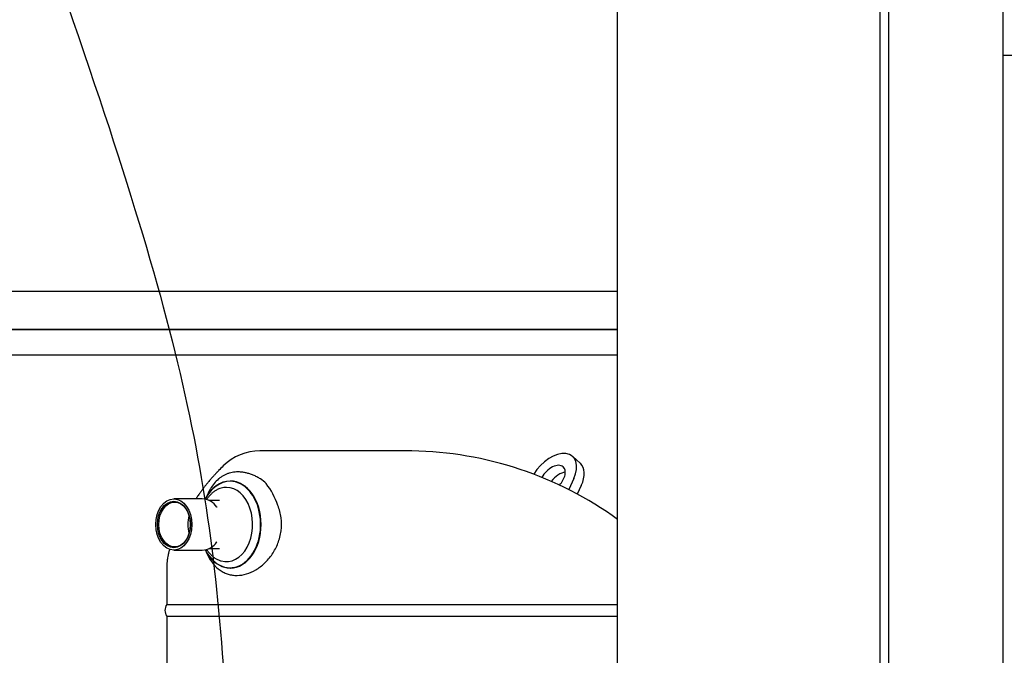
# Paper-space layout 'Layout1' of a CAD drawing. Units: inches. Extents: x 0 to 16.7, y -0.4 to 10.7.
# Drawn here: x 11 to 12.2, y 7.3 to 8 of the extents above; entities that cross this region are included whole.
import ezdxf
from ezdxf.lldxf.tags import DXFTag

# ---------------------------------------------------------------- set-up
doc = ezdxf.new("R2010")
doc.units = ezdxf.units.IN
doc.header["$MEASUREMENT"] = 0
for name, color, linetype in [('0127P-0099', 7, 'Continuous'), ('0506F-2613_-_BLK', 7, 'Continuous'), ('0712F-4943_SECTI', 7, 'Continuous'), ('0719F-2800_DIVID', 7, 'Continuous'), ('0719F-2943_DIVID', 7, 'Continuous'), ('0719F-3058_COND_', 7, 'Continuous'), ('Default', 7, 'Continuous'), ('DV2_Default', 7, 'Continuous'), ('GSD60182', 7, 'Continuous')]:
    doc.layers.add(name, color=color, linetype=linetype)
tags = doc.linetypes.add('CENTER2', pattern=[1.125, 0.75, -0.125, 0.125, -0.125]).pattern_tags.tags
tags[10:11] = [DXFTag(74, 4), DXFTag(75, 0), DXFTag(340, '0'), DXFTag(46, 0.0), DXFTag(50, 0.0), DXFTag(44, 0.0), DXFTag(45, 0.0)]
tags[8:9] = [DXFTag(74, 4), DXFTag(75, 0), DXFTag(340, '0'), DXFTag(46, 0.0), DXFTag(50, 0.0), DXFTag(44, 0.0), DXFTag(45, 0.0)]
tags[6:7] = [DXFTag(74, 4), DXFTag(75, 0), DXFTag(340, '0'), DXFTag(46, 0.0), DXFTag(50, 0.0), DXFTag(44, 0.0), DXFTag(45, 0.0)]
tags[4:5] = [DXFTag(74, 4), DXFTag(75, 0), DXFTag(340, '0'), DXFTag(46, 0.0), DXFTag(50, 0.0), DXFTag(44, 0.0), DXFTag(45, 0.0)]
tags = doc.linetypes.add('HIDDEN2', pattern=[0.1875, 0.125, -0.0625]).pattern_tags.tags
tags[6:7] = [DXFTag(74, 4), DXFTag(75, 0), DXFTag(340, '0'), DXFTag(46, 0.0), DXFTag(50, 0.0), DXFTag(44, 0.0), DXFTag(45, 0.0)]
tags[4:5] = [DXFTag(74, 4), DXFTag(75, 0), DXFTag(340, '0'), DXFTag(46, 0.0), DXFTag(50, 0.0), DXFTag(44, 0.0), DXFTag(45, 0.0)]

# ---------------------------------------------------------------- blocks, each defined once
blk = doc.blocks.new('SE1')
at = {"layer": '0127P-0099', "color": 7, "linetype": 'Continuous'}
for p, q in [((12.0486, 6.1413), (12.0486, 9.0813)), ((12.0588, 6.1413), (12.0588, 9.0813))]:
    blk.add_line(p, q, dxfattribs=at)
at = {"layer": '0506F-2613_-_BLK', "color": 7, "linetype": 'Continuous'}
blk.add_line((12.1938, 8.5595), (12.1938, 5.9837), dxfattribs=at)
at = {"layer": '0712F-4943_SECTI', "color": 7, "linetype": 'Continuous'}
blk.add_line((11.7372, 6.5633), (11.7372, 8.8238), dxfattribs=at)
at = {"layer": '0719F-2800_DIVID', "color": 7, "linetype": 'Continuous'}
for p, q in [((10.5505, 7.6423), (11.7372, 7.6423)), ((10.5505, 7.6123), (11.7372, 7.6123))]:
    blk.add_line(p, q, dxfattribs=at)
at = {"layer": '0719F-2943_DIVID', "color": 7, "linetype": 'Continuous'}
for p, q in [((11.7372, 7.6876), (10.5505, 7.6876)), ((11.7372, 7.6426), (10.5505, 7.6426))]:
    blk.add_line(p, q, dxfattribs=at)
at = {"layer": '0719F-3058_COND_', "color": 7, "linetype": 'Continuous'}
blk.add_line((12.1938, 7.9674), (16.263, 7.9674), dxfattribs=at)
at = {"layer": 'DV2_Default', "color": 7, "linetype": 'HIDDEN2'}
blk.add_open_spline([(11.0486, 8.1321), (11.2137, 7.6674), (11.2975, 7.3161), (11.2841, 6.4786), (11.2827, 5.471)], degree=3, knots=[0, 0, 0, 0, 0.49064, 1, 1, 1, 1], dxfattribs=at)
at = {"layer": 'GSD60182', "color": 7, "linetype": 'Continuous'}
for p, q in [((11.4855, 7.4988), (11.3133, 7.4988)), ((11.6931, 7.4839), (11.6842, 7.492)), ((11.2785, 7.4629), (11.2782, 7.4629)), ((11.6854, 7.4658), (11.6794, 7.4527)), ((11.6943, 7.4577), (11.6896, 7.4474)), ((11.2514, 7.447), (11.25, 7.4439)), ((11.2452, 7.4417), (11.2115, 7.4417)), ((11.2655, 7.4397), (11.2537, 7.4397)), ((11.2115, 7.381), (11.2452, 7.381)), ((11.25, 7.3788), (11.2512, 7.3762)), ((11.2537, 7.383), (11.2655, 7.383)), ((11.2032, 7.3598), (11.2032, 7.3164)), ((11.2782, 7.3598), (11.2785, 7.3598)), ((11.7372, 7.3164), (11.2032, 7.3164)), ((11.2032, 7.3027), (11.7372, 7.3027)), ((11.2032, 7.3027), (11.2032, 6.8567))]:
    blk.add_line(p, q, dxfattribs=at)
for centre, radius, start, end in [((11.3135, 7.4375), 0.0613, 90.0777, 135.1352), ((11.4855, 7.0677), 0.4311, 55.3093, 90.0004), ((11.527, 7.2208), 0.3656, 134.6671, 135.8648), ((11.3141, 7.4177), 0.0693, 142.4638, 154.9888), ((11.2892, 7.4362), 0.0382, 130.232, 141.5975), ((11.2978, 7.4387), 0.0313, 42.7319, 58.4168), ((11.2558, 7.4086), 0.0829, 17.9009, 38.2803), ((11.2445, 7.4201), 0.0216, 32.9798, 88.39), ((11.682, 7.3516), 0.0858, 49.8949, 55.3137), ((11.2445, 7.4026), 0.0216, 271.6033, 326.9591), ((11.2128, 7.3096), 0.0118, 144.5495, 215.4505)]:
    blk.add_arc(centre, radius, start, end, dxfattribs=at)
for centre, major_axis, ratio, start_param, end_param in [((11.6603, 7.4658), (-0.0239, -0.0262), 0.594605, 2.066853, 5.036287), ((11.6603, 7.4658), (0.0126, 0.0139), 0.594605, 0, 1.985119), ((11.6603, 7.4658), (0.0126, 0.0139), 0.594605, 4.695326, 6.283185), ((11.6693, 7.4577), (-0.0239, -0.0262), 0.594605, 2.066853, 3.141593), ((11.6693, 7.4577), (0.0126, 0.0139), 0.594605, 0.571478, 1.761891), ((11.2782, 7.4114), (0, 0.0515), 0.707107, 0, 0.948478), ((11.2782, 7.4114), (0, 0.0515), 0.707107, 2.193089, 6.283185), ((11.2782, 7.4114), (0, 0.0512), 0.707107, 0, 0.94548), ((11.2782, 7.4114), (0, 0.0512), 0.707107, 2.196144, 6.283185), ((11.2738, 7.4114), (0, 0.044), 0.707107, 2.94101, 6.283185), ((11.2738, 7.4114), (0, 0.044), 0.707107, 0, 0.200405), ((11.2785, 7.4114), (0, 0.0515), 0.707107, 3.141593, 6.283185), ((11.2482, 7.4114), (0, 0.029), 0.707107, -0.784638, -0.778363), ((11.2464, 7.4114), (0, -0.0258), 0.707107, 4.305389, 5.119389), ((11.2482, 7.4114), (0, 0.029), 0.707107, 3.924098, 3.925093)]:
    blk.add_ellipse(centre, major_axis=major_axis, ratio=ratio, start_param=start_param, end_param=end_param, dxfattribs=at)
for centre, major_axis in [((11.2115, 7.4114), (0, -0.0304)), ((11.2115, 7.4114), (0, -0.0276)), ((11.2124, 7.4114), (0, -0.0265))]:
    blk.add_ellipse(centre, major_axis=major_axis, ratio=0.707107, dxfattribs=at)
for points, knots in [([(11.2647, 7.4753), (11.2642, 7.4748), (11.2635, 7.4741), (11.2626, 7.4732), (11.2619, 7.4725), (11.2612, 7.4717), (11.2604, 7.4708), (11.2594, 7.4697), (11.2583, 7.4685), (11.2571, 7.4672), (11.2559, 7.4659), (11.2545, 7.4643), (11.2531, 7.4626), (11.2518, 7.461), (11.2508, 7.4597), (11.2498, 7.4585), (11.2488, 7.4573), (11.2479, 7.4561), (11.2469, 7.4548), (11.2458, 7.4533), (11.2448, 7.452), (11.2439, 7.4507), (11.243, 7.4495), (11.2421, 7.4482), (11.2409, 7.4466), (11.2397, 7.4449), (11.2386, 7.4432), (11.2379, 7.4422), (11.2376, 7.4417), (11.2376, 7.4417)], [0, 0, 0, 0, 0.0125727, 0.0193063, 0.0242466, 0.0314699, 0.0393611, 0.0481888, 0.0585539, 0.0700008, 0.0809949, 0.0928447, 0.1099656, 0.1217973, 0.1329988, 0.1427272, 0.152574, 0.1629422, 0.1739192, 0.1861232, 0.1990295, 0.2090113, 0.217908, 0.2308021, 0.2413166, 0.2594276, 0.2754273, 0.285963, 0.2862963, 0.2862963, 0.2862963, 0.2862963]), ([(11.3142, 7.4654), (11.3135, 7.4658), (11.3121, 7.4667), (11.3099, 7.4678), (11.3078, 7.4689), (11.3057, 7.4699), (11.3035, 7.4707), (11.3015, 7.4714), (11.2994, 7.472), (11.2974, 7.4726), (11.2953, 7.473), (11.2934, 7.4733), (11.2914, 7.4735), (11.2895, 7.4737), (11.287, 7.4737), (11.2841, 7.4736), (11.2806, 7.4731), (11.2772, 7.4723), (11.2739, 7.4711), (11.2706, 7.4696), (11.2675, 7.4677), (11.2655, 7.4662), (11.2645, 7.4654)], [0, 0, 0, 0, 0.041064, 0.081605, 0.121648, 0.161215, 0.20033, 0.239017, 0.277298, 0.315196, 0.352736, 0.38994, 0.426831, 0.463432, 0.499767, 0.56802, 0.637101, 0.707154, 0.778326, 0.85076, 0.924603, 1, 1, 1, 1]), ([(11.2676, 7.4545), (11.2665, 7.4542), (11.2646, 7.4535), (11.2613, 7.4519), (11.2582, 7.4497), (11.2552, 7.4471), (11.2526, 7.4441), (11.251, 7.442), (11.2504, 7.441)], [0, 0, 0, 0, 0.0334708, 0.0730082, 0.1128538, 0.1529707, 0.1932905, 0.227841, 0.227841, 0.227841, 0.227841]), ([(11.2512, 7.3762), (11.2514, 7.3758), (11.2515, 7.3755), (11.2535, 7.3713), (11.2557, 7.3678), (11.2607, 7.3617), (11.2634, 7.3592), (11.2678, 7.3561), (11.2694, 7.3552), (11.2726, 7.3537), (11.2742, 7.353), (11.2776, 7.352), (11.2793, 7.3516), (11.2828, 7.3512), (11.2846, 7.351), (11.2901, 7.3511), (11.2938, 7.3517), (11.3012, 7.3539), (11.305, 7.3556), (11.3122, 7.3599), (11.3157, 7.3625), (11.3224, 7.3688), (11.3254, 7.3723), (11.3308, 7.3802), (11.3331, 7.3846), (11.3358, 7.3916), (11.3365, 7.394), (11.3378, 7.3989), (11.3383, 7.4014), (11.3392, 7.4091), (11.3392, 7.4142), (11.3382, 7.4218), (11.3377, 7.4244), (11.3364, 7.4293), (11.3356, 7.4317), (11.3347, 7.4341)], [0.2447477, 0.2447477, 0.2447477, 0.2447477, 0.25, 0.25, 0.3125, 0.3125, 0.375, 0.375, 0.40625, 0.40625, 0.4375, 0.4375, 0.46875, 0.46875, 0.5, 0.5, 0.5625, 0.5625, 0.625, 0.625, 0.6875, 0.6875, 0.75, 0.75, 0.8125, 0.8125, 0.84375, 0.84375, 0.875, 0.875, 0.9375, 0.9375, 0.96875, 0.96875, 1, 1, 1, 1]), ([(11.2064, 7.3819), (11.2064, 7.3818), (11.2063, 7.3814), (11.2061, 7.3808), (11.2059, 7.38), (11.2056, 7.379), (11.2054, 7.3779), (11.2051, 7.3767), (11.2046, 7.3747), (11.2042, 7.3722), (11.2038, 7.3697), (11.2036, 7.3677), (11.2034, 7.3661), (11.2033, 7.3643), (11.2033, 7.363), (11.2032, 7.3615), (11.2032, 7.3606), (11.2032, 7.3598)], [0.8689798, 0.8689798, 0.8689798, 0.8689798, 0.8708813, 0.877056, 0.8825284, 0.8892288, 0.8964895, 0.9037654, 0.9129311, 0.9339145, 0.9478495, 0.9560992, 0.9673197, 0.9761106, 0.984372, 0.988836, 1, 1, 1, 1]), ([(11.2504, 7.3817), (11.2509, 7.3809), (11.2523, 7.3789), (11.2548, 7.3761), (11.2578, 7.3734), (11.2609, 7.3711), (11.2643, 7.3693), (11.2664, 7.3686), (11.2676, 7.3682)], [0.7722391, 0.7722391, 0.7722391, 0.7722391, 0.8009756, 0.8414221, 0.8817093, 0.9217591, 0.9615097, 1, 1, 1, 1])]:
    blk.add_open_spline(points, degree=3, knots=knots, dxfattribs=at)
blk = doc.blocks.new('SE3')
at = {"layer": 'Default', "color": 7, "linetype": 'CENTER2'}
blk.add_line((11.7372, 6.5633), (11.7372, 8.8238), dxfattribs=at)

psp = doc.layouts.get("Layout1")

# ---------------------------------------------------------------- block references
at = {"layer": 'Default'}
for name in ['SE1', 'SE3']:
    psp.add_blockref(name, (0, 0), dxfattribs=at)

doc.saveas('drawing.dxf')
